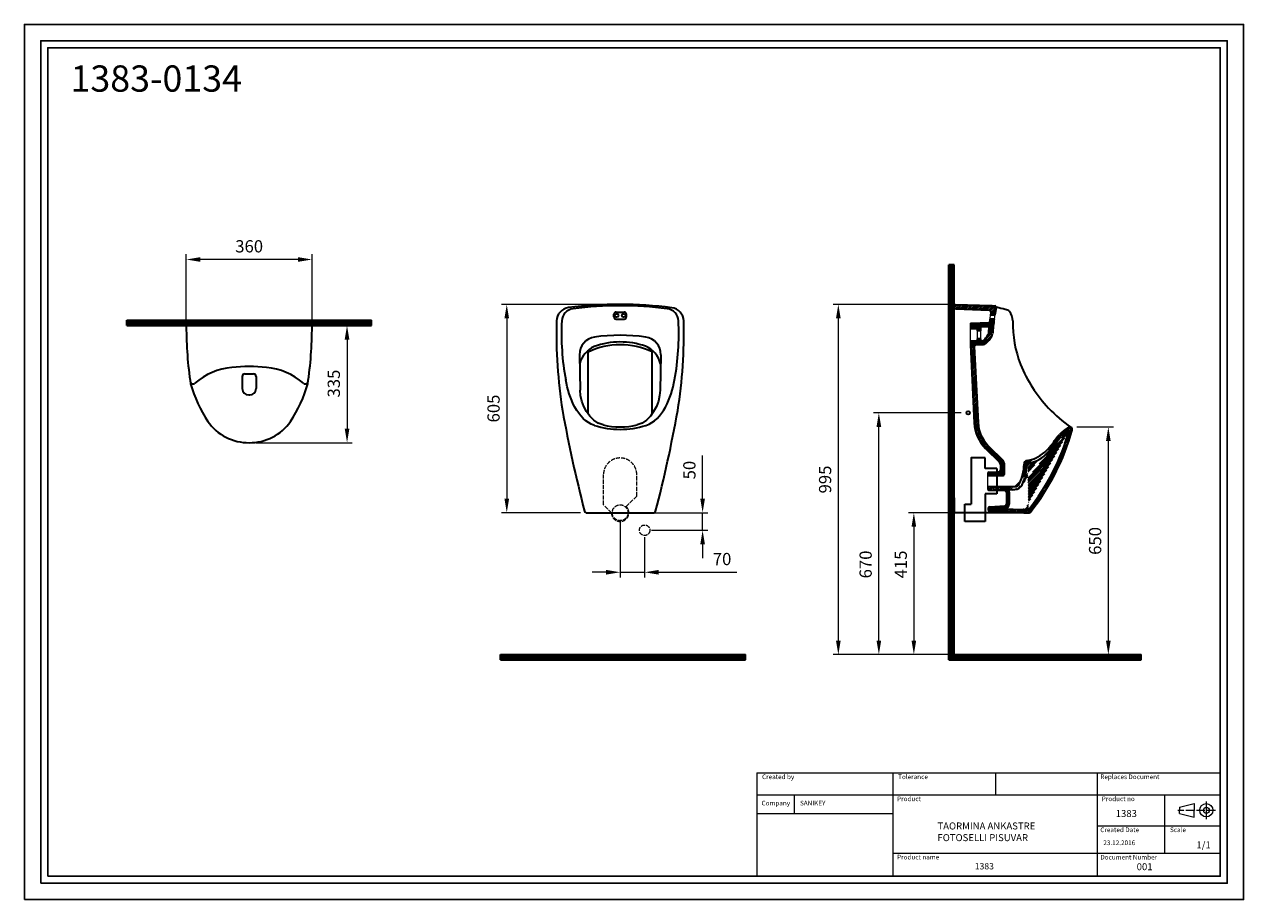
# Model space of a CAD drawing. Units: millimetres. Extents: x 56102 to 59585, y 16305 to 18805.
import ezdxf

# ---------------------------------------------------------------- set-up
doc = ezdxf.new("R2010")
doc.units = ezdxf.units.MM
doc.linetypes.add('ACAD_ISO02W100', pattern=[15, 12, -3])
doc.linetypes.add('ACAD_ISO04W100', pattern=[30, 24, -3, 0, -3])
doc.layers.add('Bilgi', color=160, linetype='Continuous', lineweight=18, plot=False)
doc.layers.add('Cerceve', color=20, linetype='Continuous', plot=False)
for name, color, linetype, lineweight in [('İnce', 141, 'Continuous', 15), ('Kalın', 31, 'Continuous', 35), ('Kesit', 230, 'Continuous', 15), ('Ölçü', 142, 'Continuous', 15)]:
    doc.layers.add(name, color=color, linetype=linetype, lineweight=lineweight)
doc.layers.add('Ürün Kodu', color=40, linetype='Continuous')
doc.styles.get("Standard").update_dxf_attribs({"font": 'verdana.ttf'})
doc.dimstyles.new('ISO-25', dxfattribs={"dimtxt": 35, "dimasz": 40, "dimexe": 15, "dimexo": 20, "dimgap": 15, "dimtad": 1, "dimdec": 0, "dimtxsty": 'Standard', "dimcen": 10, "dimclrd": 256, "dimclre": 256, "dimclrt": 256, "dimadec": 0, "dimazin": 0, "dimtfac": 1, "dimtdec": 0, "dimtmove": 0, "dimatfit": 3, "dimfxl": 0, "dimlwd": -1, "dimlwe": -1, "dimarcsym": 0})
pattern_1 = [(45, (-29767.6255301574, 7946.303982935307), (-2.245064030267287, 2.245064030267288), [])]

# ---------------------------------------------------------------- blocks, each defined once
blk = doc.blocks.new('*D10')
at = {"layer": 'Defpoints', "color": 0, "ltscale": 0.5}
for p in [(58761.40079421848, 18004.83603870883), (58427.53936254018, 17004.60344263441), (58761.40079421848, 17004.60344263441)]:
    blk.add_point(p, dxfattribs=at)
at = {"layer": 'Ölçü', "ltscale": 0.5}
for p, q in [((58741.40079421848, 18004.83603870883), (58412.53936254018, 18004.83603870883)), ((58427.53936254018, 17964.83603870883), (58427.53936254018, 17044.60344263441)), ((58741.40079421848, 17004.60344263441), (58412.53936254018, 17004.60344263441))]:
    blk.add_line(p, q, dxfattribs=at)
for points in [[(58420.87269587352, 17964.83603870883), (58434.20602920685, 17964.83603870883), (58427.53936254018, 18004.83603870883)], [(58420.87269587352, 17044.60344263441), (58434.20602920685, 17044.60344263441), (58427.53936254018, 17004.60344263441)]]:
    blk.add_solid(points, dxfattribs=at)
at = {"layer": 'Ölçü', "ltscale": 0.5, "insert": (58394.32243843003, 17504.71974067163), "char_height": 35, "attachment_point": 5, "rotation": 90}
blk.add_mtext('995', dxfattribs=at)
blk = doc.blocks.new('*D9')
at = {"layer": 'Defpoints', "color": 0, "ltscale": 0.5}
for p in [(57804.23829713494, 18004.99669998187), (57480.38464600773, 17409.99669998187), (57710.91929592553, 17409.99669998187)]:
    blk.add_point(p, dxfattribs=at)
at = {"layer": 'Ölçü', "ltscale": 0.5}
for p, q in [((57784.23829713494, 18004.99669998187), (57465.38464600773, 18004.99669998187)), ((57480.38464600773, 17964.99669998187), (57480.38464600773, 17449.99669998187)), ((57690.91929592553, 17409.99669998187), (57465.38464600773, 17409.99669998187))]:
    blk.add_line(p, q, dxfattribs=at)
for points in [[(57473.71797934106, 17964.99669998187), (57487.05131267439, 17964.99669998187), (57480.38464600773, 18004.99669998187)], [(57473.71797934106, 17449.99669998187), (57487.05131267439, 17449.99669998187), (57480.38464600773, 17409.99669998187)]]:
    blk.add_solid(points, dxfattribs=at)
at = {"layer": 'Ölçü', "ltscale": 0.5, "insert": (57447.16772189757, 17707.49669998188), "char_height": 35, "attachment_point": 5, "rotation": 90}
blk.add_mtext('605', dxfattribs=at)
blk = doc.blocks.new('*D8')
at = {"layer": 'Defpoints', "color": 0, "ltscale": 0.5}
for p in [(59088.62488337268, 17654.86955621626), (59088.62488337268, 17004.60344263441), (59198.80154416357, 17004.60344263441)]:
    blk.add_point(p, dxfattribs=at)
at = {"layer": 'Ölçü', "ltscale": 0.5}
for p, q in [((59108.62488337268, 17654.86955621626), (59213.80154416357, 17654.86955621626)), ((59198.80154416357, 17614.86955621626), (59198.80154416357, 17044.60344263441)), ((59108.62488337268, 17004.60344263441), (59213.80154416357, 17004.60344263441))]:
    blk.add_line(p, q, dxfattribs=at)
for points in [[(59192.1348774969, 17614.86955621626), (59205.46821083023, 17614.86955621626), (59198.80154416357, 17654.86955621626)], [(59192.1348774969, 17044.60344263441), (59205.46821083023, 17044.60344263441), (59198.80154416357, 17004.60344263441)]]:
    blk.add_solid(points, dxfattribs=at)
at = {"layer": 'Ölçü', "ltscale": 0.5, "insert": (59165.58462005341, 17329.23649942535), "char_height": 35, "attachment_point": 5, "rotation": 90}
blk.add_mtext('650', dxfattribs=at)
blk = doc.blocks.new('*D15')
at = {"layer": 'Defpoints', "color": 0, "ltscale": 0.5}
for p in [(56921.65280938918, 17944.51910638206), (56744.60127354831, 17609.91541877737), (57024.15584796998, 17609.91541877737)]:
    blk.add_point(p, dxfattribs=at)
at = {"layer": 'Ölçü', "ltscale": 0.5}
for p, q in [((56941.65280938918, 17944.51910638206), (57039.15584796998, 17944.51910638206)), ((57024.15584796998, 17904.51910638206), (57024.15584796998, 17649.91541877737)), ((56764.60127354831, 17609.91541877737), (57039.15584796998, 17609.91541877737))]:
    blk.add_line(p, q, dxfattribs=at)
for points in [[(57017.48918130332, 17904.51910638206), (57030.82251463665, 17904.51910638206), (57024.15584796998, 17944.51910638206)], [(57017.48918130332, 17649.91541877737), (57030.82251463665, 17649.91541877737), (57024.15584796998, 17609.91541877737)]]:
    blk.add_solid(points, dxfattribs=at)
at = {"layer": 'Ölçü', "ltscale": 0.5, "insert": (56990.92717100557, 17778.71726257972), "char_height": 35, "attachment_point": 5, "rotation": 90}
blk.add_mtext('335', dxfattribs=at)
blk = doc.blocks.new('*D14')
at = {"layer": 'Defpoints', "color": 0, "ltscale": 0.5}
for p in [(57804.23829713321, 17409.76711928123), (57874.23829713318, 17359.76711928123), (57804.23829713321, 17239.76711928123)]:
    blk.add_point(p, dxfattribs=at)
at = {"layer": 'Ölçü', "ltscale": 0.5}
for p, q in [((57804.23829713321, 17389.76711928123), (57804.23829713321, 17224.76711928123)), ((57874.23829713318, 17339.76711928123), (57874.23829713318, 17224.76711928123)), ((57764.23829713321, 17239.76711928123), (57724.23829713321, 17239.76711928123)), ((57804.23829713321, 17239.76711928123), (57874.23829713318, 17239.76711928123)), ((57914.23829713318, 17239.76711928123), (58137.71882097469, 17239.76711928123))]:
    blk.add_line(p, q, dxfattribs=at)
for points in [[(57764.23829713321, 17246.4337859479), (57764.23829713321, 17233.10045261456), (57804.23829713321, 17239.76711928123)], [(57914.23829713318, 17246.4337859479), (57914.23829713318, 17233.10045261456), (57874.23829713318, 17239.76711928123)]]:
    blk.add_solid(points, dxfattribs=at)
at = {"layer": 'Ölçü', "ltscale": 0.5, "insert": (58095.51096335213, 17272.98404339137), "char_height": 35, "attachment_point": 5}
blk.add_mtext('70', dxfattribs=at)
blk = doc.blocks.new('*D13')
at = {"layer": 'Defpoints', "color": 0, "ltscale": 0.5}
for p in [(57804.23829713321, 17409.76711928123), (58039.83320378895, 17409.76711928123), (57874.23829713318, 17359.76711928123)]:
    blk.add_point(p, dxfattribs=at)
at = {"layer": 'Ölçü', "ltscale": 0.5}
for p, q in [((58039.83320378895, 17449.76711928123), (58039.83320378895, 17573.4071461449)), ((57824.23829713321, 17409.76711928123), (58054.83320378895, 17409.76711928123)), ((58039.83320378895, 17359.76711928123), (58039.83320378895, 17409.76711928123)), ((57894.23829713318, 17359.76711928123), (58054.83320378895, 17359.76711928123)), ((58039.83320378895, 17319.76711928123), (58039.83320378895, 17279.76711928123))]:
    blk.add_line(p, q, dxfattribs=at)
for points in [[(58033.16653712228, 17449.76711928123), (58046.49987045561, 17449.76711928123), (58039.83320378895, 17409.76711928123)], [(58033.16653712228, 17319.76711928123), (58046.49987045561, 17319.76711928123), (58039.83320378895, 17359.76711928123)]]:
    blk.add_solid(points, dxfattribs=at)
at = {"layer": 'Ölçü', "ltscale": 0.5, "insert": (58006.6162796788, 17531.58713271307), "char_height": 35, "attachment_point": 5, "rotation": 90}
blk.add_mtext('50', dxfattribs=at)
blk = doc.blocks.new('*D12')
at = {"layer": 'Defpoints', "color": 0, "ltscale": 0.5}
for p in [(58543.30284515341, 17694.99669998187), (58798.30284515343, 17694.99669998187), (58758.30284515343, 17004.60344263441)]:
    blk.add_point(p, dxfattribs=at)
at = {"layer": 'Ölçü', "ltscale": 0.5}
for p, q in [((58778.30284515343, 17694.99669998187), (58528.30284515341, 17694.99669998187)), ((58543.30284515341, 17044.60344263441), (58543.30284515341, 17654.99669998187)), ((58738.30284515343, 17004.60344263441), (58528.30284515341, 17004.60344263441))]:
    blk.add_line(p, q, dxfattribs=at)
for points in [[(58536.63617848675, 17654.99669998187), (58549.96951182008, 17654.99669998187), (58543.30284515341, 17694.99669998187)], [(58536.63617848675, 17044.60344263441), (58549.96951182008, 17044.60344263441), (58543.30284515341, 17004.60344263441)]]:
    blk.add_solid(points, dxfattribs=at)
at = {"layer": 'Ölçü', "ltscale": 0.5, "insert": (58510.08592104326, 17262.08143843208), "char_height": 35, "attachment_point": 5, "rotation": 90}
blk.add_mtext('670', dxfattribs=at)
blk = doc.blocks.new('*D11')
at = {"layer": 'Defpoints', "color": 0}
for p in [(58784.89037174686, 17409.60344263441), (58643.30284515341, 17004.60344263441), (58758.30284515343, 17004.60344263441)]:
    blk.add_point(p, dxfattribs=at)
at = {"layer": 'Ölçü'}
for p, q in [((58764.89037174686, 17409.60344263441), (58628.30284515341, 17409.60344263441)), ((58643.30284515341, 17369.60344263441), (58643.30284515341, 17044.60344263441)), ((58738.30284515343, 17004.60344263441), (58628.30284515341, 17004.60344263441))]:
    blk.add_line(p, q, dxfattribs=at)
for points in [[(58636.63617848675, 17369.60344263441), (58649.96951182008, 17369.60344263441), (58643.30284515341, 17409.60344263441)], [(58636.63617848675, 17044.60344263441), (58649.96951182008, 17044.60344263441), (58643.30284515341, 17004.60344263441)]]:
    blk.add_solid(points, dxfattribs=at)
at = {"layer": 'Ölçü', "insert": (58610.37974239988, 17262.08143843208), "char_height": 35, "attachment_point": 5, "rotation": 90}
blk.add_mtext('415', dxfattribs=at)
blk = doc.blocks.new('*D16')
at = {"layer": 'Defpoints', "color": 0, "ltscale": 0.5}
for p in [(56565.04669912704, 18133.11572111173), (56565.04669912704, 17942.01910822863), (56924.15584796997, 17942.01910822865)]:
    blk.add_point(p, dxfattribs=at)
at = {"layer": 'Ölçü', "ltscale": 0.5}
for p, q in [((56565.04669912704, 17962.01910822863), (56565.04669912704, 18148.11572111173)), ((56924.15584796997, 17962.01910822865), (56924.15584796997, 18148.11572111173)), ((56884.15584796997, 18133.11572111173), (56605.04669912704, 18133.11572111173))]:
    blk.add_line(p, q, dxfattribs=at)
for points in [[(56605.04669912704, 18139.7823877784), (56605.04669912704, 18126.44905444506), (56565.04669912704, 18133.11572111173)], [(56884.15584796997, 18139.7823877784), (56884.15584796997, 18126.44905444506), (56924.15584796997, 18133.11572111173)]]:
    blk.add_solid(points, dxfattribs=at)
at = {"layer": 'Ölçü', "ltscale": 0.5, "insert": (56744.60127354851, 18166.34439807613), "char_height": 35, "attachment_point": 5}
blk.add_mtext('360', dxfattribs=at)

msp = doc.modelspace()

# ---------------------------------------------------------------- hatches: boundary and pattern name
at = {"layer": 'Kesit'}
h = msp.add_hatch(dxfattribs=at)
h.set_pattern_fill('ANSI31', color=256)
h.set_pattern_definition([(45, (44202.31305314477, 17879.13262673183), (-2.245064030267287, 2.245064030267288), [])])
h.paths.add_polyline_path([(58758.30284515343, 18117.76435716411), (58743.30284515343, 18117.76435716411), (58743.30284515343, 16989.60344263441), (59293.03155554876, 16989.60344263441), (59293.03155554876, 17004.60344263441), (58758.30284515343, 17004.60344263441)])
h = msp.add_hatch(dxfattribs=at)
h.set_pattern_fill('ANSI31', color=256)
h.set_pattern_definition([(45, (-26058.23170978326, 2316.770361579373), (-2.245064030267287, 2.245064030267288), [])])
edge = h.paths.add_edge_path()
edge.add_line((58862.65277493508, 17975.38236268469), (58874.81190404122, 17975.38236268469))
edge.add_arc((59536.57328476848, 17866.26604106322), 670.6970230038788, 168.9622452842663, 170.6368779914278, ccw=False)
edge.add_arc((58873.37582025798, 17995.6321493106), 5, 348.962245284334, 438.5309879494394)
edge.add_spline(control_points=[(58874.37000986349, 18000.53231124957), (58871.50146313135, 18001.11430820796), (58868.58428565992, 18001.47025507795), (58865.67103588941, 18001.56542251293)], knot_values=[0, 0, 0, 0, 8.744411334990879, 8.744411334990879, 8.744411334990879, 8.744411334990879], degree=3, periodic=0)
edge.add_line((58865.67103588941, 18001.56542251293), (58761.40079421848, 18004.83603870883))
edge.add_arc((58761.3028451534, 18001.83763813842), 3, 88.1289781349525, 180)
edge.add_line((58758.30284515343, 18001.83763813842), (58758.30284515343, 17996.76963679127))
edge.add_arc((58763.30284515343, 17996.76963679127), 5, 180, 268.1289781349526)
edge.add_line((58763.13959671159, 17991.77230250725), (58858.00515647518, 17988.80891003898))
edge.add_arc((58857.80925834503, 17982.81210889816), 6, -9.742872913980477, 88.12897813495249, ccw=False)
edge.add_arc((59536.57328476853, 17866.26604106316), 682.6970230038942, 170.2571270859688, 170.8028982322445)
edge = h.paths.add_edge_path(flags=17)
edge.add_line((58758.30284515343, 18001.83763813842), (58758.30284515343, 17996.76963679127))
h = msp.add_hatch(dxfattribs=at)
h.set_pattern_fill('ANSI31', color=256)
h.set_pattern_definition([(45, (46043.33193912066, 14813.75266125556), (-2.245064030267287, 2.245064030267288), [])])
h.paths.add_polyline_path([(57094.32291411051, 17944.51910638206), (57094.32291411051, 17959.51910638206), (56394.87963298651, 17959.51910638206), (56394.87963298651, 17944.51910638206)])
h = msp.add_hatch(dxfattribs=at)
h.set_pattern_fill('ANSI31', color=256)
h.set_pattern_definition(pattern_1)
edge = h.paths.add_edge_path()
edge.add_line((58834.18407687397, 17901.14806373144), (58841.52880483525, 17901.14806373144))
edge.add_arc((58790.19082360926, 17958.02070231968), 76.61648214547621, 312.072039536931, 329.0301488156119)
edge.add_arc((59536.57328476851, 17866.26604106334), 682.6970230038709, 173.6353403712513, 175.6039590084698, ccw=False)
edge.add_line((58858.08407523947, 17941.94706755615), (58834.18407687397, 17941.12949838732))
edge.add_line((58834.18407687397, 17941.12949838732), (58834.18407687397, 17929.3255790114))
edge.add_line((58834.18407687397, 17929.3255790114), (58825.51284494293, 17929.3255790114))
edge.add_line((58825.51284494293, 17929.3255790114), (58825.51284494293, 17935.3255790114))
edge.add_line((58825.51284494293, 17935.3255790114), (58804.71600768862, 17935.3255790114))
edge.add_line((58804.71600768862, 17935.3255790114), (58804.71600768862, 17951.12789122919))
edge.add_line((58804.71600768862, 17951.12789122919), (58859.40812420803, 17952.99879463097))
edge.add_arc((59536.57328476853, 17866.26604106365), 682.6970230038338, 171.8217085696661, 172.701174105428, ccw=False)
edge.add_line((58860.81915396865, 17963.38236268469), (58872.9446862731, 17963.38236268469))
edge.add_arc((59536.57328476853, 17866.26604106329), 670.697023003882, 171.674354626757, 175.3546176649208)
edge.add_arc((58853.12874732308, 17921.7995588013), 15, 330.07932121600624, 355.3546176649483, ccw=False)
edge.add_arc((58790.19082360925, 17958.02070231962), 87.61648214545588, 311.96106866701587, 330.07932121620877, ccw=False)
edge.add_arc((58842.08718278639, 17900.30513938558), 10, 272.128317000149, 311.9610686666658, ccw=False)
edge.add_line((58842.45855875807, 17890.31203777058), (58820.79768248718, 17889.50704956147))
edge.add_arc((58820.983370473, 17884.51049875396), 5, 92.12831700014905, 182.7317334438271)
edge.add_line((58815.9890523145, 17884.27220034553), (58826.64806082548, 17667.23117707036))
edge.add_arc((58926.53442399593, 17671.99714523906), 100, 182.7317334438271, 224.9999999996407)
edge.add_line((58855.82374587726, 17601.28646712041), (58898.47324442818, 17558.6369685695))
edge.add_arc((58891.40217661631, 17551.56590075763), 10, 0, 44.99999999964069, ccw=False)
edge.add_line((58901.4021766163, 17551.56590075763), (58901.4021766163, 17518.8667488471))
edge.add_arc((58898.4021766163, 17518.8667488471), 3, -90, 0, ccw=False)
edge.add_line((58898.4021766163, 17515.8667488471), (58854.95571736986, 17515.8667488471))
edge.add_line((58854.95571736986, 17515.8667488471), (58854.95571736986, 17522.88948801602))
edge.add_arc((58857.95571736986, 17522.88948801602), 3, 90.92528335721312, 180, ccw=False)
edge.add_line((58857.90727175237, 17525.88909682755), (58885.48291931207, 17526.44751584171))
edge.add_arc((58885.4021766163, 17531.44686386085), 5, 270.925283357213, 360)
edge.add_line((58890.4021766163, 17531.44686386085), (58890.4021766163, 17547.00955157153))
edge.add_arc((58880.40217661631, 17547.00955157153), 10, 0, 44.99999999964074)
edge.add_line((58887.47324442818, 17554.08061938339), (58848.04557128421, 17593.50829252736))
edge.add_arc((58926.53442399593, 17671.99714523906), 111, 182.7317334438272, 224.9999999996408, ccw=False)
edge.add_line((58815.66056087673, 17666.70692057181), (58804.71600768862, 17889.57206916196))
edge.add_line((58804.71600768862, 17889.57206916196), (58804.71600768862, 17900.34649840626))
edge.add_line((58804.71600768862, 17900.34649840626), (58825.51284494293, 17900.34649840626))
edge.add_line((58825.51284494293, 17900.34649840626), (58825.51284494293, 17906.34649840626))
edge.add_line((58825.51284494293, 17906.34649840626), (58834.18407687397, 17906.34649840626))
edge.add_line((58834.18407687397, 17906.34649840626), (58834.18407687397, 17901.14806373144))
h = msp.add_hatch(dxfattribs=at)
h.set_pattern_fill('ANSI31', color=256)
h.set_pattern_definition(pattern_1)
edge = h.paths.add_edge_path()
edge.add_line((58857.9225779829, 17473.8615228959), (58903.01894322409, 17473.28600724597))
edge.add_arc((58902.9637109125, 17468.28631231617), 5, 0, 89.36707145830081, ccw=False)
edge.add_line((58907.9637109125, 17468.28631231617), (58907.9637109125, 17434.46588715695))
edge.add_arc((58902.9637109125, 17434.46588715695), 5, -86.04856726999151, 0, ccw=False)
edge.add_line((58903.3082651868, 17429.47777304916), (58860.10450423018, 17426.49347072929))
edge.add_arc((58860.44905850447, 17421.50535662153), 5, 93.95143273000849, 180)
edge.add_line((58855.44905850447, 17421.50535662153), (58855.44905850447, 17419.40314667656))
edge.add_arc((58860.44905850447, 17419.40314667656), 5, 180, 268.0812393009535)
edge.add_line((58860.28164634175, 17414.40595014574), (58955.30119729799, 17411.15301903879))
edge.add_arc((58955.26771486546, 17410.15357973254), 1, 45.000000000598675, 88.08123930178772, ccw=False)
edge.add_line((58955.97482164665, 17410.86068651372), (58956.54591495968, 17410.28959320069))
edge.add_arc((58957.25302174086, 17410.99669998187), 1, 224.9999999996407, 270)
edge.add_line((58957.25302174086, 17409.99669998187), (58972.28284852793, 17409.99669998187))
edge.add_arc((58972.28284852793, 17414.99669998187), 5, 270, 321.7353062236604)
edge.add_arc((58464.21963318713, 17820.10869509182), 654.8029464569196, 321.4346692974022, 344.5810140367933)
edge.add_arc((59088.70541961594, 17647.87001952348), 7, 344.612394060284, 482.554443966441)
edge.add_arc((59156.8575993104, 17536.750268061), 137.3535094296941, 121.5743313783504, 135.2135445337764)
edge.add_spline(control_points=[(59059.37269176713, 17633.51120725618), (59050.79117278616, 17625.72230947485), (59044.61655294181, 17614.86818187511), (59037.38363495105, 17604.93983409864)], knot_values=[0, 0, 0, 0, 36.85084436052249, 36.85084436052249, 36.85084436052249, 36.85084436052249], degree=3, periodic=0)
edge.add_arc((58927.07811989032, 17690.04455737728), 139.3202087894882, 313.5064554880616, 322.34850530794336, ccw=False)
edge.add_arc((58951.27163626054, 17655.45919719571), 97.78060357113752, 279.42727606538915, 317.1784641984287, ccw=False)
edge.add_arc((58968.4212612986, 17548.68704001725), 10.37426886259311, 96.27320945005964, 181.4719203277434)
edge.add_arc((58823.35727554711, 17550.58314729227), 134.7104998782237, 334.77564206666085, 359.0801557046424, ccw=False)
edge.add_arc((58931.65289572738, 17499.56685155393), 15, 270, 334.77564206672145, ccw=False)
edge.add_line((58931.65289572738, 17484.56685155393), (58854.95571736986, 17484.56685155393))
edge.add_line((58854.95571736986, 17484.56685155393), (58854.95571736986, 17476.86133985382))
edge.add_arc((58857.95571736986, 17476.86133985382), 3, 180, 269.3670714583007)
edge = h.paths.add_edge_path(flags=16)
edge.add_line((58912.98532105918, 17476.56685155393), (58931.65289572738, 17476.56685155393))
edge.add_arc((58931.65289572738, 17499.56685155393), 23, 270, 334.7756420667214)
edge.add_line((58915.9637109125, 17468.28631231617), (58915.9637109125, 17434.46588715695))
edge.add_arc((58902.9637109125, 17468.28631231617), 13, 0, 39.56584473477058)
edge.add_arc((58902.9637109125, 17434.46588715695), 13, 273.9514327300085, 360)
edge.add_line((58898.53409918355, 17421.12893450959), (58903.85955202569, 17421.49679047674))
edge.add_line((58898.53409918355, 17421.12893450959), (58955.56905675838, 17419.14853348812))
edge.add_arc((58955.26771486546, 17410.15357973254), 9, 60.62849034831211, 88.0812393017877)
edge.add_arc((58464.44424672719, 17820.02005048597), 646.564339329141, 321.5534722430653, 344.3486041698405)
edge.add_line((58959.68194919934, 17417.99669998187), (58970.8261880932, 17417.99669998187))
edge.add_arc((58968.4212612986, 17548.68704001725), 2.374268862593106, 96.27320945005964, 181.4719203277434)
edge.add_arc((58951.28281402902, 17655.42648454803), 105.7465020132913, 279.4242046841658, 317.0515491895802)
edge.add_arc((58823.35727554711, 17550.58314729225), 142.7104998782212, 334.7756420666688, 359.0801557046511)
edge.add_spline(control_points=[(59043.84971058027, 17600.22922204102), (59046.48141048956, 17603.84165508343), (59048.9105294031, 17607.47145080031), (59053.67525328027, 17614.50647271125), (59056.010706402, 17617.91141203279), (59060.56249808473, 17622.89826961011), (59062.75973958204, 17625.52887902024), (59065.09667314158, 17627.92228632051)], knot_values=[0, 0, 0, 0, 12.77575673854063, 12.77575673854063, 25.55151347708126, 25.55151347708126, 36.85084436052249, 36.85084436052249, 36.85084436052249, 36.85084436052249], degree=3, periodic=0)
edge.add_arc((58927.09214816327, 17690.04233612651), 147.3048670047654, 313.6049957117706, 322.4315298930361)
edge.add_arc((59156.09849106372, 17537.36459346773), 128.3823453593066, 122.5445197728495, 135.1401548241006)
h = msp.add_hatch(dxfattribs=at)
h.set_pattern_fill('ANSI31', color=256)
h.set_pattern_definition([(45, (47110.99239948629, 13858.83699750791), (-2.245064030267287, 2.245064030267288), [])])
h.paths.add_polyline_path([(58161.98337447612, 16989.60344263441), (58161.98337447612, 17004.60344263441), (57462.54009335213, 17004.60344263441), (57462.54009335213, 16989.60344263441)])

# ---------------------------------------------------------------- linework, layer by layer
at = {"layer": 'Bilgi'}
for points in [[(58194.86336309608, 16667.28353557946), (58194.86336309608, 16371.54930906339)], [(58194.86336309608, 16667.28353557946), (59518.43098470205, 16667.28353557946)], [(58583.61982851334, 16667.28353557946), (58583.61982851334, 16371.54930906339)], [(58876.42188235756, 16667.28353557946), (58876.42188235756, 16604.21341956622)], [(59166.68126608273, 16667.28353557946), (59166.68126608273, 16371.54930906339)], [(58194.86336309608, 16604.21341956622), (59518.43098470205, 16604.21341956622)], [(58301.40097857113, 16604.21341956622), (58301.40097857113, 16550.90799068105)], [(59359.42212562267, 16604.21341956622), (59359.42212562267, 16437.68621368884)], [(59402.29163435894, 16568.61512179527), (59444.40597005902, 16579.07189904688)], [(59444.40597005902, 16579.07189904688), (59444.40597005902, 16559.71718505787)], [(59478.98131213666, 16534.08747301231), (59478.98131213666, 16585.34689710343)], [(58194.86336309608, 16550.90799068105), (58583.61982851334, 16550.90799068105)], [(59402.29163435894, 16568.61512179527), (59402.29163435894, 16559.71718505787)], [(59402.29163435894, 16550.81924832047), (59402.29163435894, 16559.71718505787)], [(59402.29163435894, 16550.81924832047), (59444.40597005902, 16540.36247106887)], [(59444.40597005902, 16540.36247106887), (59444.40597005902, 16559.71718505787)], [(59166.68126608273, 16515.41217078977), (59518.43098470205, 16515.41217078977)], [(58583.61982851334, 16437.68621368884), (59518.43098470205, 16437.68621368884)]]:
    msp.add_lwpolyline(points, dxfattribs=at)
at = {"layer": 'Bilgi', "linetype": 'ACAD_ISO04W100'}
msp.add_lwpolyline([(59504.61102418222, 16559.71718505787), (59397.23594836072, 16559.71718505787)], dxfattribs=at)
at = {"layer": 'Bilgi'}
for centre, radius in [((59478.7213487019, 16559.97699046127), 18.85442259140317), ((59478.98131213666, 16559.71718505787), 8.484716811471495)]:
    msp.add_circle(centre, radius, dxfattribs=at)
at = {"layer": 'Cerceve'}
for points in [[(56102.48682189918, 16304.72581554024), (59585.25447822519, 16304.72581554024), (59585.25447822519, 18804.72581554024), (56102.48682189918, 18804.72581554024)], [(56149.26326736537, 16351.50226100644), (59538.47803275898, 16351.50226100644), (59538.47803275898, 18757.94937007403), (56149.26326736537, 18757.94937007403)], [(56169.31031542231, 16371.54930906339), (59518.43098470205, 16371.54930906339), (59518.43098470205, 18737.90232201708), (56169.31031542231, 18737.90232201708)]]:
    msp.add_lwpolyline(points, close=True, dxfattribs=at)
at = {"layer": 'İnce', "ltscale": 0.5}
for points in [[(58860.81915396865, 17963.38236268469), (58862.65277493508, 17975.38236268469)], [(58874.81190404124, 17975.38236268469), (58872.9446862731, 17963.38236268469)], [(58804.71600768862, 17900.34649840626), (58804.71600768862, 17935.3255790114)], [(58825.51284494293, 17906.34649840626), (58825.51284494293, 17929.3255790114)], [(58834.18407687397, 17906.34649840626), (58834.18407687397, 17929.3255790114)]]:
    msp.add_lwpolyline(points, dxfattribs=at)
at = {"layer": 'İnce', "linetype": 'ACAD_ISO02W100'}
for points in [[(57756.73829713321, 17432.390742217), (57756.73829713321, 17518.71680020052)], [(57851.73829713321, 17457.26711928123), (57851.73829713321, 17518.71680020052)], [(57821.82855204669, 17427.3573741947), (57851.73829713321, 17457.26711928123)], [(57779.36192006897, 17409.76711928123), (57756.73829713321, 17432.390742217)]]:
    msp.add_lwpolyline(points, dxfattribs=at)
for centre, radius in [((57804.23829713321, 17409.76711928123), 22.64678548945813), ((57874.23829713318, 17359.76711928123), 15)]:
    msp.add_circle(centre, radius, dxfattribs=at)
for centre, radius, start, end in [((57804.23829713321, 17518.71680020052), 47.5, 0, 180), ((57804.23829713321, 17409.76711928123), 24.8763770642322, 180, 44.99999999956703)]:
    msp.add_arc(centre, radius, start, end, dxfattribs=at)
at = {"layer": 'Kalın', "ltscale": 0.5}
for p, q in [((57792.7382971332, 17983.07298621974), (57815.7382971332, 17983.07298621974)), ((57792.7382971332, 17963.07298621974), (57815.7382971332, 17963.07298621974))]:
    msp.add_line(p, q, dxfattribs=at)
at = {"layer": 'Kalın'}
for points in [[(58758.30284515343, 18117.76435716411), (58743.30284515343, 18117.76435716411)], [(58743.30284515343, 16989.60344263441), (58743.30284515343, 18117.76435716411)], [(58758.30284515343, 17004.60344263441), (58758.30284515343, 18117.76435716411)], [(56394.87963298651, 17944.51910638206), (56394.87963298651, 17959.51910638206)], [(56394.87963298651, 17959.51910638206), (57094.32291411051, 17959.51910638206)], [(56394.87963298651, 17944.51910638206), (57094.32291411051, 17944.51910638206)], [(57094.32291411051, 17944.51910638206), (57094.32291411051, 17959.51910638206)], [(57712.84077929707, 17692.13599037998), (57712.84077929707, 17873.69866047313)], [(57895.63581498237, 17692.13599037998), (57895.63581498237, 17873.69866047313)], [(57688.12998532857, 17861.17743217691), (57689.85996922357, 17759.77927202441)], [(57920.3466089509, 17861.17743217691), (57918.61662505588, 17759.77927202441)], [(58847.4352762596, 17566.21680020052), (58807.43527625959, 17566.21680020052), (58807.43527625959, 17434.60344263441)], [(58847.4352762596, 17536.21680020052), (58847.4352762596, 17566.21680020052)], [(58880.43527625959, 17536.21680020052), (58847.4352762596, 17536.21680020052)], [(58880.43527625959, 17536.21680020052), (58880.43527625959, 17464.21680020052)], [(58880.43527625959, 17464.21680020052), (58847.4352762596, 17464.21680020052)], [(58847.4352762596, 17464.21680020052), (58847.4352762596, 17384.60344263442)], [(58789.04105168758, 17384.60344263441), (58789.04105168758, 17434.60344263441)], [(58847.4352762596, 17384.60344263442), (58789.04105168758, 17384.60344263442)], [(57462.54009335213, 16989.60344263441), (57462.54009335213, 17004.60344263441)], [(57462.54009335213, 17004.60344263441), (58161.98337447612, 17004.60344263441)], [(58161.98337447612, 16989.60344263441), (58161.98337447612, 17004.60344263441)], [(58758.30284515343, 17004.60344263441), (59293.03155554876, 17004.60344263441)], [(59293.03155554876, 16989.60344263441), (59293.03155554876, 17004.60344263441)], [(57462.54009335213, 16989.60344263441), (58161.98337447612, 16989.60344263441)], [(58743.30284515343, 16989.60344263441), (59293.03155554876, 16989.60344263441)]]:
    msp.add_lwpolyline(points, dxfattribs=at)
at = {"layer": 'Kalın', "ltscale": 0.5}
for points in [[(57786.23829713318, 17969.57298621974), (57786.23829713318, 17976.57298621974)], [(57822.2382971332, 17969.57298621974), (57822.2382971332, 17976.57298621974)], [(58758.30284515343, 18001.83763813842), (58758.30284515343, 17996.76963679127)], [(58758.30284515343, 18001.83763813842), (58758.30284515343, 17996.76963679127)], [(58758.30284515343, 17452.28907039443), (58758.30284515343, 17996.76963679127)], [(58761.40079421848, 18004.83603870883), (58865.67103588941, 18001.56542251293)], [(58763.13959671159, 17991.77230250725), (58858.00515647518, 17988.80891003898)], [(58862.65277493508, 17975.38236268469), (58874.81190404122, 17975.38236268469)], [(56567.54973770784, 17944.51910638206), (56921.65280938918, 17944.51910638206)], [(58804.71600768862, 17951.12789122919), (58859.40812420803, 17952.99879463097)], [(58804.71600768862, 17951.12789122919), (58804.71600768862, 17935.3255790114)], [(58834.18407687397, 17941.12949838732), (58858.08407523947, 17941.94706755615)], [(58834.18407687397, 17929.3255790114), (58834.18407687397, 17941.12949838732)], [(58860.81915396865, 17963.38236268469), (58872.9446862731, 17963.38236268469)], [(58825.51284494293, 17935.3255790114), (58804.71600768862, 17935.3255790114)], [(58825.51284494293, 17929.3255790114), (58825.51284494293, 17935.3255790114)], [(58834.18407687397, 17929.3255790114), (58825.51284494293, 17929.3255790114)], [(58834.18407687397, 17906.34649840626), (58825.51284494293, 17906.34649840626)], [(58825.51284494293, 17900.34649840626), (58825.51284494293, 17906.34649840626)], [(58834.18407687397, 17901.14806373144), (58834.18407687397, 17906.34649840626)], [(58804.71600768862, 17900.34649840626), (58804.71600768862, 17889.57206916196)], [(58825.51284494293, 17900.34649840626), (58804.71600768862, 17900.34649840626)], [(58804.71600768862, 17889.57206916196), (58815.66056087673, 17666.70692057181)], [(58815.9890523145, 17884.27220034553), (58826.64806082548, 17667.23117707036)], [(58820.79768248718, 17889.50704956147), (58842.45855875807, 17890.31203777058)], [(58834.18407687397, 17901.14806373144), (58841.52880483525, 17901.14806373144)], [(56724.85127354851, 17799.40409095791), (56724.85127354851, 17764.40409095791)], [(56731.85127354851, 17806.40409095791), (56757.35127354851, 17806.40409095791)], [(56764.35127354851, 17799.40409095791), (56764.35127354851, 17764.40409095791)], [(56743.35127354851, 17746.40409095791), (56746.35127354851, 17746.40409095791)], [(58848.04557128421, 17593.50829252736), (58887.47324442818, 17554.08061938339)], [(58855.82374587726, 17601.28646712041), (58898.47324442818, 17558.6369685695)], [(58854.95571736986, 17522.88948801602), (58854.95571736986, 17515.8667488471)], [(58857.90727175237, 17525.88909682755), (58885.48291931207, 17526.44751584171)], [(58890.4021766163, 17547.00955157153), (58890.4021766163, 17531.44686386085)], [(58901.4021766163, 17551.56590075763), (58901.4021766163, 17518.8667488471)], [(58854.95571736986, 17515.8667488471), (58898.4021766163, 17515.8667488471)], [(58854.95571736986, 17484.56685155393), (58854.95571736986, 17476.86133985382)], [(58854.95571736986, 17484.56685155393), (58931.65289572738, 17484.56685155393)], [(58758.30284515343, 17452.28907039443), (58758.30284515343, 17412.99669998187)], [(58857.9225779829, 17473.8615228959), (58903.01894322409, 17473.28600724597)], [(58907.9637109125, 17468.28631231617), (58907.9637109125, 17434.46588715695)], [(58912.98532105918, 17476.56685155393), (58931.65289572738, 17476.56685155393)], [(58915.9637109125, 17468.28631231617), (58915.9637109125, 17434.46588715695)], [(58789.04105168758, 17434.60344263441), (58807.43527625961, 17434.60344263441)], [(58855.44905850447, 17421.50535662153), (58855.44905850447, 17419.40314667656)], [(58860.10450423018, 17426.49347072929), (58903.3082651868, 17429.47777304916)], [(58860.28164634175, 17414.40595014574), (58955.30119729799, 17411.15301903879)], [(58898.53409918355, 17421.12893450959), (58903.85955202569, 17421.49679047674)], [(58898.53409918355, 17421.12893450959), (58955.56905675838, 17419.14853348812)], [(58959.68194919934, 17417.99669998187), (58970.8261880932, 17417.99669998187)], [(57707.64291896233, 17409.99669998187), (57900.78021535465, 17409.99669998187)], [(58957.25302174086, 17409.99669998187), (58761.3028451534, 17409.99669998187)], [(58955.97482164665, 17410.86068651372), (58956.54591495968, 17410.28959320069)], [(58957.25302174086, 17409.99669998187), (58972.28284852793, 17409.99669998187)]]:
    msp.add_lwpolyline(points, dxfattribs=at)
for points in [[(58863.72272104707, 17981.79674744943, 0.0023813803677892), (58862.65277493508, 17975.38236268469, 0.0023813803677892)], [(58878.28332644734, 17994.67487035388, 0.007307093671944999), (58874.81190404122, 17975.38236268469, 0.007307093671944999)], [(58879.54935537782, 17997.97322169211, 0.0130721979373756), (58904.33409491383, 17991.37401963579)], [(58926.17338922108, 17957.56606725168, 0.1685263275237352), (58916.38110752768, 17984.84234981146, 0.1643993434414276)], [(56912.10725622813, 17777.95578351063, 0.0367034953810377), (56924.15584796997, 17942.01910823164, 0.0373020292929912)], [(58860.81915396865, 17963.38236268469, 0.0038374111502683), (58859.40812420803, 17952.99879463097)], [(58872.9446862731, 17963.38236268469, 0.0160595572620597), (58868.07947296101, 17920.58473251779)], [(57877.24634601621, 17911.55303400923, 0.0700096665146018), (57731.23024826344, 17911.55303400928, 0.0642968906571947)], [(58841.52880483525, 17901.14806373144, 0.074129047083235), (58855.88472161775, 17918.59485926213)], [(58848.77343778566, 17892.86914623842, 0.0792208979592392), (58866.1294990507, 17914.31755007928)], [(57639.57985636863, 17701.88238250989, 0.0183855201012839), (57702.66601520452, 17413.85295392267, 0.0183855201012839)], [(57905.75711911245, 17413.85295392267, 0.0183855201015949), (57968.84327794924, 17701.8823825148)], [(58970.8261880932, 17417.99669998187, 0.0997918169232226), (59087.03459531969, 17645.5875342179, 0.0985909577136037)], [(58976.20863920519, 17411.90022334573, 0.1013397706569681), (59095.45448939809, 17646.0125865972, 0.1001529910716595)], [(59084.93871416625, 17653.77018308521, 0.0595826524049373), (59059.37269176713, 17633.51120725618)], [(59087.03459531969, 17645.5875342179, 0.0550142265660613), (59065.09667314158, 17627.92228632051)], [(58967.28766971671, 17558.99918938384, 0.1662267628333636), (59022.99120879231, 17588.99605439763)], [(58968.59803458425, 17551.10723500524, 0.1656715117503216), (59028.68576403336, 17583.37715409539, 0.1662267628333738)], [(58945.2225851394, 17493.17439277335, 0.1064477930070183), (58958.05041559412, 17548.42055585771, 0.1064477930070183)], [(58952.45975282581, 17489.7650814237, 0.1064477930070227), (58966.04938465259, 17548.2921268823, 0.1064477930070227)]]:
    msp.add_lwpolyline(points, format="xyb", dxfattribs=at)
for centre in [(57794.23829713318, 17973.07298621974), (57814.23829713318, 17973.07298621974), (58798.30284515343, 17694.99669998187)]:
    msp.add_circle(centre, 5, dxfattribs=at)
for centre, radius, start, end in [((57661.68343816053, 17956.89945387136), 39.06200449982879, 97.28396940418043, 178.6557610785508), ((57674.56742348072, 17955.91189781058), 37, 97.1761116914355, 177.091340092554), ((57803.63700715861, 16846.31317050753), 1158.68368549175, 82.65656418550576, 97.28396940418043), ((57804.23829713327, 16926.00814540748), 1075.034813812999, 82.82089505452343, 97.17611169143835), ((57792.7382971332, 17976.57298621974), 6.5, 90, 180), ((57815.7382971332, 17976.57298621974), 6.5, 0, 90), ((57933.96297498311, 17955.90512212143), 37, 2.908095412429998, 82.8208950545224), ((57946.74315994152, 17956.75152430429), 39.06200449982879, 1.338443269754843, 82.65656418550576), ((58761.3028451534, 18001.83763813842), 3, 88.1289781349525, 180), ((58763.30284515343, 17996.76963679127), 5, 180, 268.1289781349526), ((58857.80925834503, 17982.81210889816), 6, 350.2571270860195, 88.1289781349525), ((56567.45675421324, 17942.10916253092), 2.411736987291113, 87.79043793731638, 182.1399229030569), ((57687.05671839088, 17941.94394890888), 1122.010021781157, 179.9961619666668, 188.4042092126426), ((56921.74579288378, 17942.10916253092), 2.411736987291113, 357.8600770968391, 92.2095620626836), ((59045.6861572524, 17923.52127339805), 1423.467150073794, 178.6194814154613, 188.9576022091287), ((58362.29412199561, 17920.96895295261), 725.6138404399904, 177.0913400925546, 190.4787771198775), ((57792.7382971332, 17969.57298621974), 6.5, 180, 270), ((57815.7382971332, 17969.57298621974), 6.5, 270, 0), ((57246.23593223332, 17920.96895295257), 725.6138404400338, 349.5212228801225, 2.908095412432405), ((56562.78135620492, 17923.51779929702), 1423.422771263427, 351.0422577835801, 1.374586266131389), ((59536.57328476851, 17866.26604106334), 682.6970230038709, 173.6353403712512, 175.6039590084698), ((59247.99241396452, 17950.10371451891), 321.9055317871103, 178.671661158768, 201.2449745488249), ((57738.12270972246, 17862.03037278194), 50, 97.92340946266953, 180.9774453473456), ((57870.35388455699, 17862.03037278194), 50, 359.0225546526543, 82.07659053733046), ((58853.12874732308, 17921.7995588013), 15, 330.0793212160062, 355.3546176649484), ((57761.57183755526, 17816.36980699225), 75.241700408716, 114.4566823087779, 165.5169601146208), ((57804.40234322444, 17676.97950239702), 212.5648265990212, 64.58300571922193, 115.514946879548), ((57804.40234322444, 17676.97950239702), 220.6527910500843, 70.84473472148902, 109.5897005840986), ((57846.9047567242, 17816.36980699225), 75.241700408716, 14.48303988517693, 66.58495664365016), ((58820.983370473, 17884.51049875396), 5, 92.12831700014905, 182.7317334438271), ((58842.08718278639, 17900.30513938558), 10, 272.1283170001491, 311.9610686666658), ((59323.82946842977, 17986.82092505365), 405.9493731657579, 202.196566189509, 223.2055573052914), ((56711.39704444098, 17639.95034847816), 185.4233784891873, 95.07915672447004, 131.1600529164681), ((56744.60127354867, 17386.78183657715), 440.6663815597663, 83.534641725797, 96.465358274203), ((56731.85127354851, 17799.40409095791), 7, 90, 180), ((56757.35127354851, 17799.40409095791), 7, 0, 90), ((56777.80550265603, 17639.95034847816), 185.4233784891873, 48.8399470835319, 84.92084327552995), ((56584.09260257754, 17785.57377526112), 8, 187.929896145964, 311.1600529164681), ((56953.80246508557, 17885.83886866855), 391.8508072844039, 195.9808904283092, 213.3644109069857), ((56743.27890151071, 17764.83665303016), 18.43270414939981, 181.3446891056166, 270.2249601003716), ((56746.35127354851, 17764.40409095791), 18, 270, 0), ((56535.40008201145, 17885.83886866855), 391.8508072844039, 326.6355890933322, 344.0191095715835), ((56905.10994451947, 17785.57377526112), 8, 228.8399470835319, 352.0701038540359), ((59288.53182786125, 17948.39885762095), 353.9372500069674, 222.5838344071472, 236.262467462887), ((56742.74265363697, 17751.85357952732), 141.9503291474061, 215.0485144063197, 270.7502210126218), ((56746.45989346005, 17751.85357952732), 141.9503291474061, 269.2497789873782, 324.9514855936803), ((57804.40234322441, 17892.41422406809), 244.3988059117377, 252.4560391154643, 287.5439608845359), ((57804.23829713972, 17862.95747848337), 208.2163204662282, 256.4361604630848, 283.5638395369151), ((58926.53442399593, 17671.99714523906), 111, 182.7317334438271, 224.9999999996407), ((58926.53442399593, 17671.99714523906), 100, 182.7317334438271, 224.9999999996407), ((59088.70541961594, 17647.87001952348), 7, 344.612394060284, 122.5544439664411), ((58927.07811989032, 17690.04455737728), 139.3202087894882, 313.5064554880616, 322.3485053079433), ((58927.09214816327, 17690.04233612651), 147.3048670047654, 313.6049957117706, 322.4315298930361), ((58880.40217661631, 17547.00955157153), 10, 0, 44.99999999964074), ((58891.40217661631, 17551.56590075763), 10, 0, 44.99999999964074), ((58968.4212612986, 17548.68704001725), 10.37426886259311, 96.27320945005964, 181.4719203277434), ((58857.95571736986, 17522.88948801602), 3, 90.92528335721306, 180), ((58885.4021766163, 17531.44686386085), 5, 270.925283357213, 0), ((58898.4021766163, 17518.8667488471), 3, 270, 0), ((58968.4212612986, 17548.68704001725), 2.374268862593106, 96.27320945005964, 181.4719203277434), ((58931.65289572738, 17499.56685155393), 15, 270, 334.7756420667214), ((58931.65289572738, 17499.56685155393), 23, 270, 334.7756420667214), ((58857.95571736986, 17476.86133985382), 3, 180, 269.3670714583007), ((58902.9637109125, 17468.28631231617), 5, 0, 89.36707145830074), ((58902.9637109125, 17468.28631231617), 13, 0, 39.56584473477058), ((57707.64291896233, 17415.13643741606), 5.139737434187999, 194.4608087131267, 270), ((57900.78021535465, 17415.13643741606), 5.139737434187999, 270, 345.5391912868733), ((58860.44905850447, 17421.50535662153), 5, 93.95143273000849, 180), ((58860.44905850447, 17419.40314667656), 5, 180, 268.0812393009535), ((58902.9637109125, 17434.46588715695), 5, 273.9514327300085, 0), ((58902.9637109125, 17434.46588715695), 13, 273.9514327300085, 0), ((58955.26771486546, 17410.15357973254), 9, 60.62849034831211, 88.0812393017877), ((58761.3028451534, 17412.99669998187), 3, 180, 270), ((58955.26771486546, 17410.15357973254), 1, 45.00000000059878, 88.0812393017877), ((58957.25302174086, 17410.99669998187), 1, 224.9999999996407, 270), ((58972.28284852793, 17414.99669998187), 5, 270, 321.7353062236604)]:
    msp.add_arc(centre, radius, start, end, dxfattribs=at)
at = {"layer": 'Kalın'}
msp.add_arc((58873.37582025798, 17995.6321493106), 5, 348.962245284334, 78.53098794943938, dxfattribs=at)
for points in [[(58865.67103588941, 18001.56542251293), (58868.58428565992, 18001.47025507795), (58871.50146313135, 18001.11430820796), (58874.37000986349, 18000.53231124957)], [(58904.33409491383, 17991.37401963579), (58908.77070882375, 17990.28665090849), (58913.32359636415, 17988.23609983458), (58916.38110752768, 17984.84234981146)], [(57730.73138748763, 17659.38339646815), (57681.99222672888, 17674.79191812981), (57658.07850229446, 17738.73631389402), (57648.78182116218, 17789.00061585068)], [(57878.0732989612, 17659.38339646815), (57926.76587049527, 17674.77718929438), (57950.46043852919, 17738.78436098425), (57959.74823306678, 17789.00061585062)], [(57918.61662505588, 17759.77927202441), (57917.94038947728, 17720.14361778676), (57891.60678019595, 17669.84552479238), (57853.07098825477, 17660.54847575138)], [(59037.38363495105, 17604.93983409864), (59044.61655294181, 17614.86818187511), (59050.79117278616, 17625.72230947485), (59059.37269176713, 17633.51120725618)]]:
    msp.add_open_spline(points, degree=3, dxfattribs=at)
for points, knots in [([(57755.46568675477, 17660.53399025592), (57755.45154070838, 17660.53740063417), (57755.43739466199, 17660.54081101241), (57755.42324861559, 17660.54422139066), (57755.41736765724, 17660.54563919263), (57755.41148669887, 17660.5470569946), (57755.40560602468, 17660.54847575138), (57716.8698140835, 17669.84552479238), (57690.53620480219, 17720.14361778676), (57689.85996922357, 17759.77927202441)], [-0.06180181262391, -0.06180181262391, -0.06180181262391, -0.06180181262391, -0.0181481899568617, -0.0181481899568617, -0.0181481899568617, 0, 0, 0, 118.9242676354984, 118.9242676354984, 118.9242676354984, 118.9242676354984]), ([(59043.84971058027, 17600.22922204102), (59046.48141048956, 17603.84165508343), (59048.9105294031, 17607.47145080031), (59053.67525328027, 17614.50647271125), (59056.010706402, 17617.91141203279), (59060.56249808473, 17622.89826961011), (59062.75973958204, 17625.52887902024), (59065.09667314158, 17627.92228632051)], [0, 0, 0, 0, 12.77575673854063, 12.77575673854063, 25.55151347708126, 25.55151347708126, 36.85084436052249, 36.85084436052249, 36.85084436052249, 36.85084436052249])]:
    msp.add_open_spline(points, degree=3, knots=knots, dxfattribs=at)
at = {"layer": 'Kesit', "ltscale": 0.5}
msp.add_lwpolyline([(58854.95571736986, 17484.56685155393), (58854.95571736986, 17515.8667488471)], dxfattribs=at)

# ---------------------------------------------------------------- texts
at = {"layer": 'Bilgi', "attachment_point": 1}
for s, insert, char_height, width in [('Created by', (58209.60920124847, 16662.19441257344), 13.33051176144752, 266.6855161723387), ('Tolerance', (58598.50814745617, 16662.19441257344), 13.33051176144752, 266.6855161723387), ('Replaces Document', (59175.91198817737, 16662.19441257344), 13.33051176144752, 266.6855161723387), ('Company', (58208.26175363992, 16587.08238916772), 13.33051176144752, 266.6855161723387), ('SANIKEY', (58318.07819898707, 16587.08238916772), 13.33051176144752, 266.6855161723387), ('Product', (58595.41612309082, 16599.20192431509), 13.33051176144752, 266.6855161723387), ('Product no', (59180.12283622469, 16599.20192431509), 13.33051176144752, 266.6855161723387), ('1383', (59219.90054745862, 16560.64314969818), 19.99576764217128, 266.6855161723387), ('TAORMINA ANKASTRE FOTOSELLI PISUVAR', (58710.74040313543, 16525.05799109729), 19.99576764217128, 418.427006328415), ('Created Date', (59175.91198817737, 16510.77837014664), 13.33051176144752, 266.6855161723387), ('Scale', (59374.98462749732, 16510.77837014664), 13.33051176144752, 266.6855161723387), ('23.12.2016', (59184.51835078437, 16473.75630579871), 13.33051176144752, 266.6855161723387), ('1/1', (59450.40671345568, 16470.96117088602), 19.99576764217128, 266.6855161723387), ('Product name', (58595.41612309082, 16432.78468522801), 13.33051176144752, 266.6855161723387), ('1383', (58817.27718570572, 16409.11283412158), 18.09737866815777, 375.4556794471164), ('Document Number', (59175.91198817737, 16432.62068475821), 13.33051176144752, 266.6855161723387), ('001', (59279.77089133204, 16408.81530712008), 19.99576764217128, 266.6855161723387)]:
    msp.add_mtext(s, dxfattribs=dict(at, insert=insert, char_height=char_height, width=width))
at = {"layer": 'Ürün Kodu', "ltscale": 0.5, "insert": (56234.21632603544, 18687.56772464659), "char_height": 75, "attachment_point": 1}
msp.add_mtext_dynamic_manual_height_columns('1383-0134', width=381.2497064875788, gutter_width=12.5, heights=[0], dxfattribs=at)

# ---------------------------------------------------------------- dimensions: what is measured, and where the dimension line sits
at = {"layer": 'Ölçü', "ltscale": 0.5}
dim = msp.add_linear_dim(base=(56565.04669912704, 18133.11572111173), p1=(56924.15584796997, 17942.01910822865), p2=(56565.04669912704, 17942.01910822863), text='360', dimstyle='ISO-25', dxfattribs=at)
dim.commit()
dim.dimension.update_dxf_attribs({"geometry": '*D16', "text_midpoint": (56744.60127354851, 18166.34439807613)})
for base, p1, p2, text, picture, middle in [((57480.38464600773, 17409.99669998187), (57804.23829713494, 18004.99669998187), (57710.91929592553, 17409.99669998187), '605', '*D9', (57447.16772189757, 17707.49669998188)), ((58427.53936254018, 17004.60344263441), (58761.40079421848, 18004.83603870883), (58761.40079421848, 17004.60344263441), '995', '*D10', (58394.32243843003, 17504.71974067163))]:
    dim = msp.add_linear_dim(base=base, p1=p1, p2=p2, angle=90, text=text, dimstyle='ISO-25', dxfattribs=at)
    dim.commit()
    dim.dimension.update_dxf_attribs({"geometry": picture, "text_midpoint": middle})
for base, p1, p2, picture, middle in [((57024.15584796998, 17609.91541877737), (56921.65280938918, 17944.51910638206), (56744.60127354831, 17609.91541877737), '*D15', (57024.15584796997, 17778.71726257972)), ((59198.80154416357, 17004.60344263441), (59088.62488337268, 17654.86955621626), (59088.62488337268, 17004.60344263441), '*D8', (59198.80154416356, 17329.23649942535))]:
    dim = msp.add_linear_dim(base=base, p1=p1, p2=p2, angle=90, dimstyle='ISO-25', dxfattribs=at)
    dim.commit()
    dim.dimension.update_dxf_attribs({"geometry": picture, "text_midpoint": middle, "dimtype": 160})
dim = msp.add_linear_dim(base=(58543.30284515341, 17694.99669998187), p1=(58758.30284515343, 17004.60344263441), p2=(58798.30284515343, 17694.99669998187), angle=90, text='670', dimstyle='ISO-25', dxfattribs=at)
dim.commit()
dim.dimension.update_dxf_attribs({"geometry": '*D12', "text_midpoint": (58543.3028451534, 17262.08143843208), "dimtype": 160})
dim = msp.add_linear_dim(base=(58039.83320378895, 17409.76711928123), p1=(57874.23829713318, 17359.76711928123), p2=(57804.23829713321, 17409.76711928123), angle=90, dimstyle='ISO-25', dxfattribs=at)
dim.commit()
dim.dimension.update_dxf_attribs({"geometry": '*D13', "text_midpoint": (58006.6162796788, 17531.58713271307)})
dim = msp.add_linear_dim(base=(57804.23829713321, 17239.76711928123), p1=(57874.23829713318, 17359.76711928123), p2=(57804.23829713321, 17409.76711928123), dimstyle='ISO-25', dxfattribs=at)
dim.commit()
dim.dimension.update_dxf_attribs({"geometry": '*D14', "text_midpoint": (58095.51096335213, 17239.76711928123), "dimtype": 160})
at = {"layer": 'Ölçü'}
dim = msp.add_linear_dim(base=(58643.30284515341, 17004.60344263441), p1=(58784.89037174686, 17409.60344263441), p2=(58758.30284515343, 17004.60344263441), angle=90, text='415', dimstyle='ISO-25', dxfattribs=at)
dim.commit()
dim.dimension.update_dxf_attribs({"geometry": '*D11', "text_midpoint": (58643.3028451534, 17262.08143843208), "dimtype": 160})

doc.saveas('drawing.dxf')
